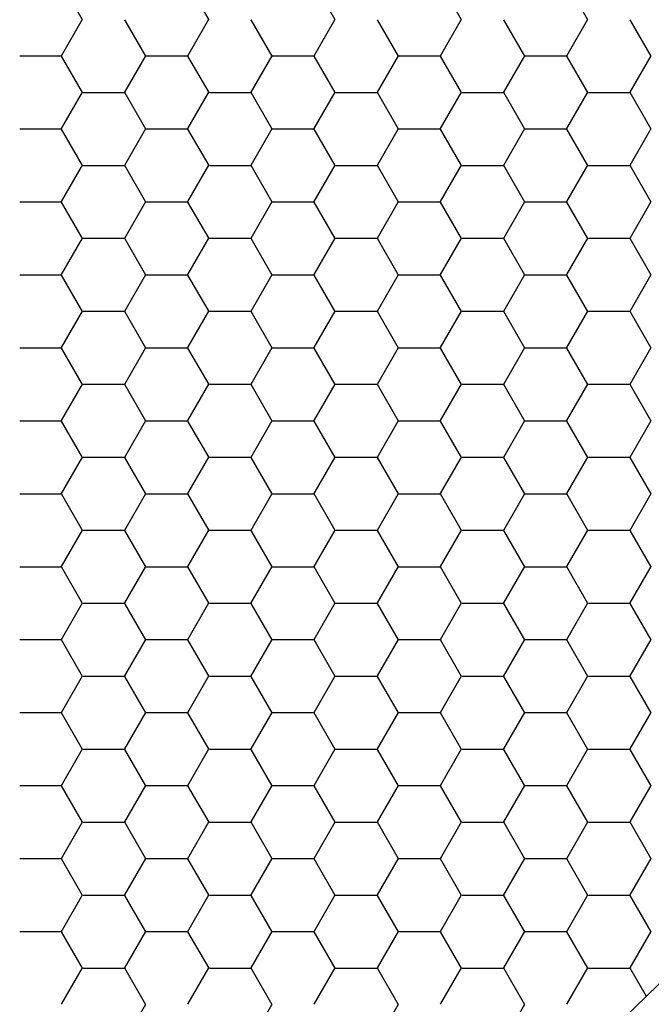
# Model space of a CAD drawing. Units: inches. Extents: x 3572166 to 3645715, y 2386677 to 2396420.
# Drawn here: x 3575613 to 3575614, y 2395123 to 2395125 of the extents above; entities that cross this region are included whole.
import ezdxf

# ---------------------------------------------------------------- set-up
doc = ezdxf.new("R2010")
doc.units = ezdxf.units.IN
doc.header["$MEASUREMENT"] = 0
doc.layers.add('ELEKTRIK-ANOT_SYBL_20', color=2, linetype='Continuous')

msp = doc.modelspace()

# ---------------------------------------------------------------- linework, layer by layer
at = {"color": 3, "linetype": 'Continuous'}
for p, q in [((3575613.1049, 2395125.1794, 0), (3575613.0649, 2395125.2486, 0)), ((3575613.3447, 2395125.1794, 0), (3575613.3047, 2395125.2486, 0)), ((3575613.5844, 2395125.1794, 0), (3575613.5445, 2395125.2486, 0)), ((3575613.8242, 2395125.1794, 0), (3575613.7843, 2395125.2486, 0)), ((3575614.064, 2395125.1794, 0), (3575614.024, 2395125.2486, 0)), ((3575613.0648, 2395125.1111, 0), (3575613.1048, 2395125.1803, 0)), ((3575613.2248, 2395125.1102, 0), (3575613.1848, 2395125.1794, 0)), ((3575613.3046, 2395125.1111, 0), (3575613.3445, 2395125.1803, 0)), ((3575613.4646, 2395125.1102, 0), (3575613.4246, 2395125.1794, 0)), ((3575613.5444, 2395125.1111, 0), (3575613.5843, 2395125.1803, 0)), ((3575613.7043, 2395125.1102, 0), (3575613.6644, 2395125.1794, 0)), ((3575613.7841, 2395125.1111, 0), (3575613.8241, 2395125.1803, 0)), ((3575613.9441, 2395125.1102, 0), (3575613.9041, 2395125.1794, 0)), ((3575614.0239, 2395125.1111, 0), (3575614.0639, 2395125.1803, 0)), ((3575614.1839, 2395125.1102, 0), (3575614.1439, 2395125.1794, 0)), ((3575612.9857, 2395125.1108, 0), (3575613.0656, 2395125.1108, 0)), ((3575613.1049, 2395125.041, 0), (3575613.0649, 2395125.1102, 0)), ((3575613.1847, 2395125.0419, 0), (3575613.2247, 2395125.1111, 0)), ((3575613.2255, 2395125.1108, 0), (3575613.3054, 2395125.1108, 0)), ((3575613.3447, 2395125.041, 0), (3575613.3047, 2395125.1102, 0)), ((3575613.4245, 2395125.0419, 0), (3575613.4644, 2395125.1111, 0)), ((3575613.4653, 2395125.1108, 0), (3575613.5452, 2395125.1108, 0)), ((3575613.5844, 2395125.041, 0), (3575613.5445, 2395125.1102, 0)), ((3575613.6642, 2395125.0419, 0), (3575613.7042, 2395125.1111, 0)), ((3575613.705, 2395125.1108, 0), (3575613.785, 2395125.1108, 0)), ((3575613.8242, 2395125.041, 0), (3575613.7843, 2395125.1102, 0)), ((3575613.904, 2395125.0419, 0), (3575613.944, 2395125.1111, 0)), ((3575613.9448, 2395125.1108, 0), (3575614.0247, 2395125.1108, 0)), ((3575614.064, 2395125.041, 0), (3575614.024, 2395125.1102, 0)), ((3575614.1438, 2395125.0419, 0), (3575614.1837, 2395125.1111, 0)), ((3575613.0648, 2395124.9727, 0), (3575613.1048, 2395125.0419, 0)), ((3575613.1056, 2395125.0416, 0), (3575613.1855, 2395125.0416, 0)), ((3575613.2248, 2395124.9718, 0), (3575613.1848, 2395125.041, 0)), ((3575613.3046, 2395124.9727, 0), (3575613.3445, 2395125.0419, 0)), ((3575613.3454, 2395125.0416, 0), (3575613.4253, 2395125.0416, 0)), ((3575613.4646, 2395124.9718, 0), (3575613.4246, 2395125.041, 0)), ((3575613.5444, 2395124.9727, 0), (3575613.5843, 2395125.0419, 0)), ((3575613.5851, 2395125.0416, 0), (3575613.6651, 2395125.0416, 0)), ((3575613.7043, 2395124.9718, 0), (3575613.6644, 2395125.041, 0)), ((3575613.7841, 2395124.9727, 0), (3575613.8241, 2395125.0419, 0)), ((3575613.8249, 2395125.0416, 0), (3575613.9048, 2395125.0416, 0)), ((3575613.9441, 2395124.9718, 0), (3575613.9041, 2395125.041, 0)), ((3575614.0239, 2395124.9727, 0), (3575614.0639, 2395125.0419, 0)), ((3575614.0647, 2395125.0416, 0), (3575614.1446, 2395125.0416, 0)), ((3575614.1839, 2395124.9718, 0), (3575614.1439, 2395125.041, 0)), ((3575612.9857, 2395124.9723, 0), (3575613.0656, 2395124.9723, 0)), ((3575613.1049, 2395124.9026, 0), (3575613.0649, 2395124.9718, 0)), ((3575613.1847, 2395124.9035, 0), (3575613.2247, 2395124.9727, 0)), ((3575613.2255, 2395124.9723, 0), (3575613.3054, 2395124.9723, 0)), ((3575613.3447, 2395124.9026, 0), (3575613.3047, 2395124.9718, 0)), ((3575613.4245, 2395124.9035, 0), (3575613.4644, 2395124.9727, 0)), ((3575613.4653, 2395124.9723, 0), (3575613.5452, 2395124.9723, 0)), ((3575613.5844, 2395124.9026, 0), (3575613.5445, 2395124.9718, 0)), ((3575613.6642, 2395124.9035, 0), (3575613.7042, 2395124.9727, 0)), ((3575613.705, 2395124.9723, 0), (3575613.785, 2395124.9723, 0)), ((3575613.8242, 2395124.9026, 0), (3575613.7843, 2395124.9718, 0)), ((3575613.904, 2395124.9035, 0), (3575613.944, 2395124.9727, 0)), ((3575613.9448, 2395124.9723, 0), (3575614.0247, 2395124.9723, 0)), ((3575614.064, 2395124.9026, 0), (3575614.024, 2395124.9718, 0)), ((3575614.1438, 2395124.9035, 0), (3575614.1837, 2395124.9727, 0)), ((3575613.0648, 2395124.8342, 0), (3575613.1048, 2395124.9035, 0)), ((3575613.1056, 2395124.9031, 0), (3575613.1855, 2395124.9031, 0)), ((3575613.2248, 2395124.8333, 0), (3575613.1848, 2395124.9026, 0)), ((3575613.3046, 2395124.8342, 0), (3575613.3445, 2395124.9035, 0)), ((3575613.3454, 2395124.9031, 0), (3575613.4253, 2395124.9031, 0)), ((3575613.4646, 2395124.8333, 0), (3575613.4246, 2395124.9026, 0)), ((3575613.5444, 2395124.8342, 0), (3575613.5843, 2395124.9035, 0)), ((3575613.5851, 2395124.9031, 0), (3575613.6651, 2395124.9031, 0)), ((3575613.7043, 2395124.8333, 0), (3575613.6644, 2395124.9026, 0)), ((3575613.7841, 2395124.8342, 0), (3575613.8241, 2395124.9035, 0)), ((3575613.8249, 2395124.9031, 0), (3575613.9048, 2395124.9031, 0)), ((3575613.9441, 2395124.8333, 0), (3575613.9041, 2395124.9026, 0)), ((3575614.0239, 2395124.8342, 0), (3575614.0639, 2395124.9035, 0)), ((3575614.0647, 2395124.9031, 0), (3575614.1446, 2395124.9031, 0)), ((3575614.1839, 2395124.8333, 0), (3575614.1439, 2395124.9026, 0)), ((3575612.9857, 2395124.8339, 0), (3575613.0656, 2395124.8339, 0)), ((3575613.1847, 2395124.765, 0), (3575613.2247, 2395124.8342, 0)), ((3575613.2255, 2395124.8339, 0), (3575613.3054, 2395124.8339, 0)), ((3575613.4245, 2395124.765, 0), (3575613.4644, 2395124.8342, 0)), ((3575613.4653, 2395124.8339, 0), (3575613.5452, 2395124.8339, 0)), ((3575613.6642, 2395124.765, 0), (3575613.7042, 2395124.8342, 0)), ((3575613.705, 2395124.8339, 0), (3575613.785, 2395124.8339, 0)), ((3575613.904, 2395124.765, 0), (3575613.944, 2395124.8342, 0)), ((3575613.9448, 2395124.8339, 0), (3575614.0247, 2395124.8339, 0)), ((3575614.1438, 2395124.765, 0), (3575614.1837, 2395124.8342, 0)), ((3575613.1049, 2395124.7641, 0), (3575613.0649, 2395124.8333, 0)), ((3575613.3447, 2395124.7641, 0), (3575613.3047, 2395124.8333, 0)), ((3575613.5844, 2395124.7641, 0), (3575613.5445, 2395124.8333, 0)), ((3575613.8242, 2395124.7641, 0), (3575613.7843, 2395124.8333, 0)), ((3575614.064, 2395124.7641, 0), (3575614.024, 2395124.8333, 0)), ((3575613.0648, 2395124.6958, 0), (3575613.1048, 2395124.765, 0)), ((3575613.1056, 2395124.7647, 0), (3575613.1855, 2395124.7647, 0)), ((3575613.2248, 2395124.6949, 0), (3575613.1848, 2395124.7641, 0)), ((3575613.3046, 2395124.6958, 0), (3575613.3445, 2395124.765, 0)), ((3575613.3454, 2395124.7647, 0), (3575613.4253, 2395124.7647, 0)), ((3575613.4646, 2395124.6949, 0), (3575613.4246, 2395124.7641, 0)), ((3575613.5444, 2395124.6958, 0), (3575613.5843, 2395124.765, 0)), ((3575613.5851, 2395124.7647, 0), (3575613.6651, 2395124.7647, 0)), ((3575613.7043, 2395124.6949, 0), (3575613.6644, 2395124.7641, 0)), ((3575613.7841, 2395124.6958, 0), (3575613.8241, 2395124.765, 0)), ((3575613.8249, 2395124.7647, 0), (3575613.9048, 2395124.7647, 0)), ((3575613.9441, 2395124.6949, 0), (3575613.9041, 2395124.7641, 0)), ((3575614.0239, 2395124.6958, 0), (3575614.0639, 2395124.765, 0)), ((3575614.0647, 2395124.7647, 0), (3575614.1446, 2395124.7647, 0)), ((3575614.1839, 2395124.6949, 0), (3575614.1439, 2395124.7641, 0)), ((3575612.9857, 2395124.6955, 0), (3575613.0656, 2395124.6955, 0)), ((3575613.1049, 2395124.6257, 0), (3575613.0649, 2395124.6949, 0)), ((3575613.1847, 2395124.6266, 0), (3575613.2247, 2395124.6958, 0)), ((3575613.2255, 2395124.6955, 0), (3575613.3054, 2395124.6955, 0)), ((3575613.3447, 2395124.6257, 0), (3575613.3047, 2395124.6949, 0)), ((3575613.4245, 2395124.6266, 0), (3575613.4644, 2395124.6958, 0)), ((3575613.4653, 2395124.6955, 0), (3575613.5452, 2395124.6955, 0)), ((3575613.5844, 2395124.6257, 0), (3575613.5445, 2395124.6949, 0)), ((3575613.6642, 2395124.6266, 0), (3575613.7042, 2395124.6958, 0)), ((3575613.705, 2395124.6955, 0), (3575613.785, 2395124.6955, 0)), ((3575613.8242, 2395124.6257, 0), (3575613.7843, 2395124.6949, 0)), ((3575613.904, 2395124.6266, 0), (3575613.944, 2395124.6958, 0)), ((3575613.9448, 2395124.6955, 0), (3575614.0247, 2395124.6955, 0)), ((3575614.064, 2395124.6257, 0), (3575614.024, 2395124.6949, 0)), ((3575614.1438, 2395124.6266, 0), (3575614.1837, 2395124.6958, 0)), ((3575613.0648, 2395124.5574, 0), (3575613.1048, 2395124.6266, 0)), ((3575613.1056, 2395124.6263, 0), (3575613.1855, 2395124.6263, 0)), ((3575613.2248, 2395124.5565, 0), (3575613.1848, 2395124.6257, 0)), ((3575613.3046, 2395124.5574, 0), (3575613.3445, 2395124.6266, 0)), ((3575613.3454, 2395124.6263, 0), (3575613.4253, 2395124.6263, 0)), ((3575613.4646, 2395124.5565, 0), (3575613.4246, 2395124.6257, 0)), ((3575613.5444, 2395124.5574, 0), (3575613.5843, 2395124.6266, 0)), ((3575613.5851, 2395124.6263, 0), (3575613.6651, 2395124.6263, 0)), ((3575613.7043, 2395124.5565, 0), (3575613.6644, 2395124.6257, 0)), ((3575613.7841, 2395124.5574, 0), (3575613.8241, 2395124.6266, 0)), ((3575613.8249, 2395124.6263, 0), (3575613.9048, 2395124.6263, 0)), ((3575613.9441, 2395124.5565, 0), (3575613.9041, 2395124.6257, 0)), ((3575614.0239, 2395124.5574, 0), (3575614.0639, 2395124.6266, 0)), ((3575614.0647, 2395124.6263, 0), (3575614.1446, 2395124.6263, 0)), ((3575614.1839, 2395124.5565, 0), (3575614.1439, 2395124.6257, 0)), ((3575612.9857, 2395124.557, 0), (3575613.0656, 2395124.557, 0)), ((3575613.1049, 2395124.4873, 0), (3575613.0649, 2395124.5565, 0)), ((3575613.1847, 2395124.4882, 0), (3575613.2247, 2395124.5574, 0)), ((3575613.2255, 2395124.557, 0), (3575613.3054, 2395124.557, 0)), ((3575613.3447, 2395124.4873, 0), (3575613.3047, 2395124.5565, 0)), ((3575613.4245, 2395124.4882, 0), (3575613.4644, 2395124.5574, 0)), ((3575613.4653, 2395124.557, 0), (3575613.5452, 2395124.557, 0)), ((3575613.5844, 2395124.4873, 0), (3575613.5445, 2395124.5565, 0)), ((3575613.6642, 2395124.4882, 0), (3575613.7042, 2395124.5574, 0)), ((3575613.705, 2395124.557, 0), (3575613.785, 2395124.557, 0)), ((3575613.8242, 2395124.4873, 0), (3575613.7843, 2395124.5565, 0)), ((3575613.904, 2395124.4882, 0), (3575613.944, 2395124.5574, 0)), ((3575613.9448, 2395124.557, 0), (3575614.0247, 2395124.557, 0)), ((3575614.064, 2395124.4873, 0), (3575614.024, 2395124.5565, 0)), ((3575614.1438, 2395124.4882, 0), (3575614.1837, 2395124.5574, 0)), ((3575613.0648, 2395124.4189, 0), (3575613.1048, 2395124.4882, 0)), ((3575613.1056, 2395124.4878, 0), (3575613.1855, 2395124.4878, 0)), ((3575613.2248, 2395124.418, 0), (3575613.1848, 2395124.4873, 0)), ((3575613.3046, 2395124.4189, 0), (3575613.3445, 2395124.4882, 0)), ((3575613.3454, 2395124.4878, 0), (3575613.4253, 2395124.4878, 0)), ((3575613.4646, 2395124.418, 0), (3575613.4246, 2395124.4873, 0)), ((3575613.5444, 2395124.4189, 0), (3575613.5843, 2395124.4882, 0)), ((3575613.5851, 2395124.4878, 0), (3575613.6651, 2395124.4878, 0)), ((3575613.7043, 2395124.418, 0), (3575613.6644, 2395124.4873, 0)), ((3575613.7841, 2395124.4189, 0), (3575613.8241, 2395124.4882, 0)), ((3575613.8249, 2395124.4878, 0), (3575613.9048, 2395124.4878, 0)), ((3575613.9441, 2395124.418, 0), (3575613.9041, 2395124.4873, 0)), ((3575614.0239, 2395124.4189, 0), (3575614.0639, 2395124.4882, 0)), ((3575614.0647, 2395124.4878, 0), (3575614.1446, 2395124.4878, 0)), ((3575614.1839, 2395124.418, 0), (3575614.1439, 2395124.4873, 0)), ((3575612.9857, 2395124.4186, 0), (3575613.0656, 2395124.4186, 0)), ((3575613.1049, 2395124.3488, 0), (3575613.0649, 2395124.418, 0)), ((3575613.1847, 2395124.3497, 0), (3575613.2247, 2395124.4189, 0)), ((3575613.2255, 2395124.4186, 0), (3575613.3054, 2395124.4186, 0)), ((3575613.3447, 2395124.3488, 0), (3575613.3047, 2395124.418, 0)), ((3575613.4245, 2395124.3497, 0), (3575613.4644, 2395124.4189, 0)), ((3575613.4653, 2395124.4186, 0), (3575613.5452, 2395124.4186, 0)), ((3575613.5844, 2395124.3488, 0), (3575613.5445, 2395124.418, 0)), ((3575613.6642, 2395124.3497, 0), (3575613.7042, 2395124.4189, 0)), ((3575613.705, 2395124.4186, 0), (3575613.785, 2395124.4186, 0)), ((3575613.8242, 2395124.3488, 0), (3575613.7843, 2395124.418, 0)), ((3575613.904, 2395124.3497, 0), (3575613.944, 2395124.4189, 0)), ((3575613.9448, 2395124.4186, 0), (3575614.0247, 2395124.4186, 0)), ((3575614.064, 2395124.3488, 0), (3575614.024, 2395124.418, 0)), ((3575614.1438, 2395124.3497, 0), (3575614.1837, 2395124.4189, 0)), ((3575613.0648, 2395124.2805, 0), (3575613.1048, 2395124.3497, 0)), ((3575613.1056, 2395124.3494, 0), (3575613.1855, 2395124.3494, 0)), ((3575613.2248, 2395124.2796, 0), (3575613.1848, 2395124.3488, 0)), ((3575613.3046, 2395124.2805, 0), (3575613.3445, 2395124.3497, 0)), ((3575613.3454, 2395124.3494, 0), (3575613.4253, 2395124.3494, 0)), ((3575613.4646, 2395124.2796, 0), (3575613.4246, 2395124.3488, 0)), ((3575613.5444, 2395124.2805, 0), (3575613.5843, 2395124.3497, 0)), ((3575613.5851, 2395124.3494, 0), (3575613.6651, 2395124.3494, 0)), ((3575613.7043, 2395124.2796, 0), (3575613.6644, 2395124.3488, 0)), ((3575613.7841, 2395124.2805, 0), (3575613.8241, 2395124.3497, 0)), ((3575613.8249, 2395124.3494, 0), (3575613.9048, 2395124.3494, 0)), ((3575613.9441, 2395124.2796, 0), (3575613.9041, 2395124.3488, 0)), ((3575614.0239, 2395124.2805, 0), (3575614.0639, 2395124.3497, 0)), ((3575614.0647, 2395124.3494, 0), (3575614.1446, 2395124.3494, 0)), ((3575614.1839, 2395124.2796, 0), (3575614.1439, 2395124.3488, 0)), ((3575612.9857, 2395124.2802, 0), (3575613.0656, 2395124.2802, 0)), ((3575613.1049, 2395124.2104, 0), (3575613.0649, 2395124.2796, 0)), ((3575613.1847, 2395124.2113, 0), (3575613.2247, 2395124.2805, 0)), ((3575613.2255, 2395124.2802, 0), (3575613.3054, 2395124.2802, 0)), ((3575613.3447, 2395124.2104, 0), (3575613.3047, 2395124.2796, 0)), ((3575613.4245, 2395124.2113, 0), (3575613.4644, 2395124.2805, 0)), ((3575613.4653, 2395124.2802, 0), (3575613.5452, 2395124.2802, 0)), ((3575613.5844, 2395124.2104, 0), (3575613.5445, 2395124.2796, 0)), ((3575613.6642, 2395124.2113, 0), (3575613.7042, 2395124.2805, 0)), ((3575613.705, 2395124.2802, 0), (3575613.785, 2395124.2802, 0)), ((3575613.8242, 2395124.2104, 0), (3575613.7843, 2395124.2796, 0)), ((3575613.904, 2395124.2113, 0), (3575613.944, 2395124.2805, 0)), ((3575613.9448, 2395124.2802, 0), (3575614.0247, 2395124.2802, 0)), ((3575614.064, 2395124.2104, 0), (3575614.024, 2395124.2796, 0)), ((3575614.1438, 2395124.2113, 0), (3575614.1837, 2395124.2805, 0)), ((3575613.0648, 2395124.1421, 0), (3575613.1048, 2395124.2113, 0)), ((3575613.1056, 2395124.2109, 0), (3575613.1855, 2395124.2109, 0)), ((3575613.2248, 2395124.1412, 0), (3575613.1848, 2395124.2104, 0)), ((3575613.3046, 2395124.1421, 0), (3575613.3445, 2395124.2113, 0)), ((3575613.3454, 2395124.2109, 0), (3575613.4253, 2395124.2109, 0)), ((3575613.4646, 2395124.1412, 0), (3575613.4246, 2395124.2104, 0)), ((3575613.5444, 2395124.1421, 0), (3575613.5843, 2395124.2113, 0)), ((3575613.5851, 2395124.2109, 0), (3575613.6651, 2395124.2109, 0)), ((3575613.7043, 2395124.1412, 0), (3575613.6644, 2395124.2104, 0)), ((3575613.7841, 2395124.1421, 0), (3575613.8241, 2395124.2113, 0)), ((3575613.8249, 2395124.2109, 0), (3575613.9048, 2395124.2109, 0)), ((3575613.9441, 2395124.1412, 0), (3575613.9041, 2395124.2104, 0)), ((3575614.0239, 2395124.1421, 0), (3575614.0639, 2395124.2113, 0)), ((3575614.0647, 2395124.2109, 0), (3575614.1446, 2395124.2109, 0)), ((3575614.1839, 2395124.1412, 0), (3575614.1439, 2395124.2104, 0)), ((3575612.9857, 2395124.1417, 0), (3575613.0656, 2395124.1417, 0)), ((3575613.1049, 2395124.072, 0), (3575613.0649, 2395124.1412, 0)), ((3575613.1847, 2395124.0729, 0), (3575613.2247, 2395124.1421, 0)), ((3575613.2255, 2395124.1417, 0), (3575613.3054, 2395124.1417, 0)), ((3575613.3447, 2395124.072, 0), (3575613.3047, 2395124.1412, 0)), ((3575613.4245, 2395124.0729, 0), (3575613.4644, 2395124.1421, 0)), ((3575613.4653, 2395124.1417, 0), (3575613.5452, 2395124.1417, 0)), ((3575613.5844, 2395124.072, 0), (3575613.5445, 2395124.1412, 0)), ((3575613.6642, 2395124.0729, 0), (3575613.7042, 2395124.1421, 0)), ((3575613.705, 2395124.1417, 0), (3575613.785, 2395124.1417, 0)), ((3575613.8242, 2395124.072, 0), (3575613.7843, 2395124.1412, 0)), ((3575613.904, 2395124.0729, 0), (3575613.944, 2395124.1421, 0)), ((3575613.9448, 2395124.1417, 0), (3575614.0247, 2395124.1417, 0)), ((3575614.064, 2395124.072, 0), (3575614.024, 2395124.1412, 0)), ((3575614.1438, 2395124.0729, 0), (3575614.1837, 2395124.1421, 0)), ((3575613.0648, 2395124.0036, 0), (3575613.1048, 2395124.0729, 0)), ((3575613.1056, 2395124.0725, 0), (3575613.1855, 2395124.0725, 0)), ((3575613.2248, 2395124.0027, 0), (3575613.1848, 2395124.072, 0)), ((3575613.3046, 2395124.0036, 0), (3575613.3445, 2395124.0729, 0)), ((3575613.3454, 2395124.0725, 0), (3575613.4253, 2395124.0725, 0)), ((3575613.4646, 2395124.0027, 0), (3575613.4246, 2395124.072, 0)), ((3575613.5444, 2395124.0036, 0), (3575613.5843, 2395124.0729, 0)), ((3575613.5851, 2395124.0725, 0), (3575613.6651, 2395124.0725, 0)), ((3575613.7043, 2395124.0027, 0), (3575613.6644, 2395124.072, 0)), ((3575613.7841, 2395124.0036, 0), (3575613.8241, 2395124.0729, 0)), ((3575613.8249, 2395124.0725, 0), (3575613.9048, 2395124.0725, 0)), ((3575613.9441, 2395124.0027, 0), (3575613.9041, 2395124.072, 0)), ((3575614.0239, 2395124.0036, 0), (3575614.0639, 2395124.0729, 0)), ((3575614.0647, 2395124.0725, 0), (3575614.1446, 2395124.0725, 0)), ((3575614.1839, 2395124.0027, 0), (3575614.1439, 2395124.072, 0)), ((3575612.9857, 2395124.0033, 0), (3575613.0656, 2395124.0033, 0)), ((3575613.1049, 2395123.9335, 0), (3575613.0649, 2395124.0027, 0)), ((3575613.1847, 2395123.9344, 0), (3575613.2247, 2395124.0036, 0)), ((3575613.2255, 2395124.0033, 0), (3575613.3054, 2395124.0033, 0)), ((3575613.3447, 2395123.9335, 0), (3575613.3047, 2395124.0027, 0)), ((3575613.4245, 2395123.9344, 0), (3575613.4644, 2395124.0036, 0)), ((3575613.4653, 2395124.0033, 0), (3575613.5452, 2395124.0033, 0)), ((3575613.5844, 2395123.9335, 0), (3575613.5445, 2395124.0027, 0)), ((3575613.6642, 2395123.9344, 0), (3575613.7042, 2395124.0036, 0)), ((3575613.705, 2395124.0033, 0), (3575613.785, 2395124.0033, 0)), ((3575613.8242, 2395123.9335, 0), (3575613.7843, 2395124.0027, 0)), ((3575613.904, 2395123.9344, 0), (3575613.944, 2395124.0036, 0)), ((3575613.9448, 2395124.0033, 0), (3575614.0247, 2395124.0033, 0)), ((3575614.064, 2395123.9335, 0), (3575614.024, 2395124.0027, 0)), ((3575614.1438, 2395123.9344, 0), (3575614.1837, 2395124.0036, 0)), ((3575613.0648, 2395123.8652, 0), (3575613.1048, 2395123.9344, 0)), ((3575613.1056, 2395123.9341, 0), (3575613.1855, 2395123.9341, 0)), ((3575613.2248, 2395123.8643, 0), (3575613.1848, 2395123.9335, 0)), ((3575613.3046, 2395123.8652, 0), (3575613.3445, 2395123.9344, 0)), ((3575613.3454, 2395123.9341, 0), (3575613.4253, 2395123.9341, 0)), ((3575613.4646, 2395123.8643, 0), (3575613.4246, 2395123.9335, 0)), ((3575613.5444, 2395123.8652, 0), (3575613.5843, 2395123.9344, 0)), ((3575613.5851, 2395123.9341, 0), (3575613.6651, 2395123.9341, 0)), ((3575613.7043, 2395123.8643, 0), (3575613.6644, 2395123.9335, 0)), ((3575613.7841, 2395123.8652, 0), (3575613.8241, 2395123.9344, 0)), ((3575613.8249, 2395123.9341, 0), (3575613.9048, 2395123.9341, 0)), ((3575613.9441, 2395123.8643, 0), (3575613.9041, 2395123.9335, 0)), ((3575614.0239, 2395123.8652, 0), (3575614.0639, 2395123.9344, 0)), ((3575614.0647, 2395123.9341, 0), (3575614.1446, 2395123.9341, 0)), ((3575614.1839, 2395123.8643, 0), (3575614.1439, 2395123.9335, 0)), ((3575612.9857, 2395123.8649, 0), (3575613.0656, 2395123.8649, 0)), ((3575613.1049, 2395123.7951, 0), (3575613.0649, 2395123.8643, 0)), ((3575613.1847, 2395123.796, 0), (3575613.2247, 2395123.8652, 0)), ((3575613.2255, 2395123.8649, 0), (3575613.3054, 2395123.8649, 0)), ((3575613.3447, 2395123.7951, 0), (3575613.3047, 2395123.8643, 0)), ((3575613.4245, 2395123.796, 0), (3575613.4644, 2395123.8652, 0)), ((3575613.4653, 2395123.8649, 0), (3575613.5452, 2395123.8649, 0)), ((3575613.5844, 2395123.7951, 0), (3575613.5445, 2395123.8643, 0)), ((3575613.6642, 2395123.796, 0), (3575613.7042, 2395123.8652, 0)), ((3575613.705, 2395123.8649, 0), (3575613.785, 2395123.8649, 0)), ((3575613.8242, 2395123.7951, 0), (3575613.7843, 2395123.8643, 0)), ((3575613.904, 2395123.796, 0), (3575613.944, 2395123.8652, 0)), ((3575613.9448, 2395123.8649, 0), (3575614.0247, 2395123.8649, 0)), ((3575614.064, 2395123.7951, 0), (3575614.024, 2395123.8643, 0)), ((3575614.1438, 2395123.796, 0), (3575614.1837, 2395123.8652, 0)), ((3575613.0648, 2395123.7268, 0), (3575613.1048, 2395123.796, 0)), ((3575613.1056, 2395123.7956, 0), (3575613.1855, 2395123.7956, 0)), ((3575613.2248, 2395123.7259, 0), (3575613.1848, 2395123.7951, 0)), ((3575613.3046, 2395123.7268, 0), (3575613.3445, 2395123.796, 0)), ((3575613.3454, 2395123.7956, 0), (3575613.4253, 2395123.7956, 0)), ((3575613.4646, 2395123.7259, 0), (3575613.4246, 2395123.7951, 0)), ((3575613.5444, 2395123.7268, 0), (3575613.5843, 2395123.796, 0)), ((3575613.5851, 2395123.7956, 0), (3575613.6651, 2395123.7956, 0)), ((3575613.7043, 2395123.7259, 0), (3575613.6644, 2395123.7951, 0)), ((3575613.7841, 2395123.7268, 0), (3575613.8241, 2395123.796, 0)), ((3575613.8249, 2395123.7956, 0), (3575613.9048, 2395123.7956, 0)), ((3575613.9441, 2395123.7259, 0), (3575613.9041, 2395123.7951, 0)), ((3575614.0239, 2395123.7268, 0), (3575614.0639, 2395123.796, 0)), ((3575614.0647, 2395123.7956, 0), (3575614.1446, 2395123.7956, 0)), ((3575614.1839, 2395123.7259, 0), (3575614.1439, 2395123.7951, 0)), ((3575612.9857, 2395123.7264, 0), (3575613.0656, 2395123.7264, 0)), ((3575613.1049, 2395123.6567, 0), (3575613.0649, 2395123.7259, 0)), ((3575613.1847, 2395123.6576, 0), (3575613.2247, 2395123.7268, 0)), ((3575613.2255, 2395123.7264, 0), (3575613.3054, 2395123.7264, 0)), ((3575613.3447, 2395123.6567, 0), (3575613.3047, 2395123.7259, 0)), ((3575613.4245, 2395123.6576, 0), (3575613.4644, 2395123.7268, 0)), ((3575613.4653, 2395123.7264, 0), (3575613.5452, 2395123.7264, 0)), ((3575613.5844, 2395123.6567, 0), (3575613.5445, 2395123.7259, 0)), ((3575613.6642, 2395123.6576, 0), (3575613.7042, 2395123.7268, 0)), ((3575613.705, 2395123.7264, 0), (3575613.785, 2395123.7264, 0)), ((3575613.8242, 2395123.6567, 0), (3575613.7843, 2395123.7259, 0)), ((3575613.904, 2395123.6576, 0), (3575613.944, 2395123.7268, 0)), ((3575613.9448, 2395123.7264, 0), (3575614.0247, 2395123.7264, 0)), ((3575614.064, 2395123.6567, 0), (3575614.024, 2395123.7259, 0)), ((3575614.1438, 2395123.6576, 0), (3575614.1837, 2395123.7268, 0)), ((3575613.0648, 2395123.5883, 0), (3575613.1048, 2395123.6576, 0)), ((3575613.1056, 2395123.6572, 0), (3575613.1855, 2395123.6572, 0)), ((3575613.2248, 2395123.5874, 0), (3575613.1848, 2395123.6567, 0)), ((3575613.3046, 2395123.5883, 0), (3575613.3445, 2395123.6576, 0)), ((3575613.3454, 2395123.6572, 0), (3575613.4253, 2395123.6572, 0)), ((3575613.4646, 2395123.5874, 0), (3575613.4246, 2395123.6567, 0)), ((3575613.5444, 2395123.5883, 0), (3575613.5843, 2395123.6576, 0)), ((3575613.5851, 2395123.6572, 0), (3575613.6651, 2395123.6572, 0)), ((3575613.7043, 2395123.5874, 0), (3575613.6644, 2395123.6567, 0)), ((3575613.7841, 2395123.5883, 0), (3575613.8241, 2395123.6576, 0)), ((3575613.8249, 2395123.6572, 0), (3575613.9048, 2395123.6572, 0)), ((3575613.9441, 2395123.5874, 0), (3575613.9041, 2395123.6567, 0)), ((3575614.0239, 2395123.5883, 0), (3575614.0639, 2395123.6576, 0)), ((3575614.0647, 2395123.6572, 0), (3575614.1446, 2395123.6572, 0)), ((3575614.1839, 2395123.5874, 0), (3575614.1439, 2395123.6567, 0)), ((3575612.9857, 2395123.588, 0), (3575613.0656, 2395123.588, 0)), ((3575613.1049, 2395123.5182, 0), (3575613.0649, 2395123.5874, 0)), ((3575613.1847, 2395123.5191, 0), (3575613.2247, 2395123.5883, 0)), ((3575613.2255, 2395123.588, 0), (3575613.3054, 2395123.588, 0)), ((3575613.3447, 2395123.5182, 0), (3575613.3047, 2395123.5874, 0)), ((3575613.4245, 2395123.5191, 0), (3575613.4644, 2395123.5883, 0)), ((3575613.4653, 2395123.588, 0), (3575613.5452, 2395123.588, 0)), ((3575613.5844, 2395123.5182, 0), (3575613.5445, 2395123.5874, 0)), ((3575613.6642, 2395123.5191, 0), (3575613.7042, 2395123.5883, 0)), ((3575613.705, 2395123.588, 0), (3575613.785, 2395123.588, 0)), ((3575613.8242, 2395123.5182, 0), (3575613.7843, 2395123.5874, 0)), ((3575613.904, 2395123.5191, 0), (3575613.944, 2395123.5883, 0)), ((3575613.9448, 2395123.588, 0), (3575614.0247, 2395123.588, 0)), ((3575614.064, 2395123.5182, 0), (3575614.024, 2395123.5874, 0)), ((3575614.1438, 2395123.5191, 0), (3575614.1837, 2395123.5883, 0)), ((3575613.0648, 2395123.4499, 0), (3575613.1048, 2395123.5191, 0)), ((3575613.1056, 2395123.5188, 0), (3575613.1855, 2395123.5188, 0)), ((3575613.2248, 2395123.449, 0), (3575613.1848, 2395123.5182, 0)), ((3575613.3046, 2395123.4499, 0), (3575613.3445, 2395123.5191, 0)), ((3575613.3454, 2395123.5188, 0), (3575613.4253, 2395123.5188, 0)), ((3575613.4646, 2395123.449, 0), (3575613.4246, 2395123.5182, 0)), ((3575613.5444, 2395123.4499, 0), (3575613.5843, 2395123.5191, 0)), ((3575613.5851, 2395123.5188, 0), (3575613.6651, 2395123.5188, 0)), ((3575613.7043, 2395123.449, 0), (3575613.6644, 2395123.5182, 0)), ((3575613.7841, 2395123.4499, 0), (3575613.8241, 2395123.5191, 0)), ((3575613.8249, 2395123.5188, 0), (3575613.9048, 2395123.5188, 0)), ((3575613.9441, 2395123.449, 0), (3575613.9041, 2395123.5182, 0)), ((3575614.0239, 2395123.4499, 0), (3575614.0639, 2395123.5191, 0)), ((3575614.0647, 2395123.5188, 0), (3575614.1446, 2395123.5188, 0)), ((3575614.1839, 2395123.449, 0), (3575614.1439, 2395123.5182, 0)), ((3575612.9857, 2395123.4496, 0), (3575613.0656, 2395123.4496, 0)), ((3575613.1049, 2395123.3798, 0), (3575613.0649, 2395123.449, 0)), ((3575613.1847, 2395123.3807, 0), (3575613.2247, 2395123.4499, 0)), ((3575613.2255, 2395123.4496, 0), (3575613.3054, 2395123.4496, 0)), ((3575613.3447, 2395123.3798, 0), (3575613.3047, 2395123.449, 0)), ((3575613.4245, 2395123.3807, 0), (3575613.4644, 2395123.4499, 0)), ((3575613.4653, 2395123.4496, 0), (3575613.5452, 2395123.4496, 0)), ((3575613.5844, 2395123.3798, 0), (3575613.5445, 2395123.449, 0)), ((3575613.6642, 2395123.3807, 0), (3575613.7042, 2395123.4499, 0)), ((3575613.705, 2395123.4496, 0), (3575613.785, 2395123.4496, 0)), ((3575613.8242, 2395123.3798, 0), (3575613.7843, 2395123.449, 0)), ((3575613.904, 2395123.3807, 0), (3575613.944, 2395123.4499, 0)), ((3575613.9448, 2395123.4496, 0), (3575614.0247, 2395123.4496, 0)), ((3575614.064, 2395123.3798, 0), (3575614.024, 2395123.449, 0)), ((3575614.1438, 2395123.3807, 0), (3575614.1837, 2395123.4499, 0)), ((3575613.0648, 2395123.3115, 0), (3575613.1048, 2395123.3807, 0)), ((3575613.1056, 2395123.3803, 0), (3575613.1855, 2395123.3803, 0)), ((3575613.2248, 2395123.3106, 0), (3575613.1848, 2395123.3798, 0)), ((3575613.3046, 2395123.3115, 0), (3575613.3445, 2395123.3807, 0)), ((3575613.3454, 2395123.3803, 0), (3575613.4253, 2395123.3803, 0)), ((3575613.4646, 2395123.3106, 0), (3575613.4246, 2395123.3798, 0)), ((3575613.5444, 2395123.3115, 0), (3575613.5843, 2395123.3807, 0)), ((3575613.5851, 2395123.3803, 0), (3575613.6651, 2395123.3803, 0)), ((3575613.7043, 2395123.3106, 0), (3575613.6644, 2395123.3798, 0)), ((3575613.7841, 2395123.3115, 0), (3575613.8241, 2395123.3807, 0)), ((3575613.8249, 2395123.3803, 0), (3575613.9048, 2395123.3803, 0)), ((3575613.9441, 2395123.3106, 0), (3575613.9041, 2395123.3798, 0)), ((3575614.0239, 2395123.3115, 0), (3575614.0639, 2395123.3807, 0)), ((3575614.0647, 2395123.3803, 0), (3575614.1446, 2395123.3803, 0)), ((3575614.1748, 2395123.3263, 0), (3575614.1439, 2395123.3798, 0)), ((3575613.1847, 2395123.2422, 0), (3575613.2247, 2395123.3115, 0)), ((3575613.4245, 2395123.2422, 0), (3575613.4644, 2395123.3115, 0)), ((3575613.6642, 2395123.2422, 0), (3575613.7042, 2395123.3115, 0)), ((3575613.904, 2395123.2422, 0), (3575613.944, 2395123.3115, 0))]:
    msp.add_line(p, q, dxfattribs=at)
at = {"layer": 'ELEKTRIK-ANOT_SYBL_20', "color": 3}
msp.add_ellipse((3575614.1734, 2395118.302, 0), major_axis=(-6.1661, -10.6801), ratio=0.57735, dxfattribs=at)
msp.add_open_spline([(3575610.0212, 2395111.11, 0), (3575610.0357, 2395111.1016, 0), (3575610.0697, 2395111.0624, 0), (3575610.5987, 2395111.0839, 0), (3575611.0804, 2395111.1806, 0), (3575612.9002, 2395112.0524, 0), (3575614.5434, 2395113.421, 0), (3575617.198, 2395117.0698, 0), (3575618.2085, 2395119.3149, 0), (3575618.9588, 2395122.7909, 0), (3575618.8879, 2395124.107, 0), (3575618.5347, 2395125.3203, 0), (3575618.3717, 2395125.4588, 0), (3575618.307, 2395125.5102, 0), (3575618.3424, 2395125.5373, 0), (3575617.7507, 2395125.5263, 0), (3575617.137, 2395125.4009, 0), (3575615.5823, 2395124.5583, 0), (3575614.6616, 2395123.8556, 0), (3575612.1924, 2395121.26, 0), (3575610.7716, 2395118.8579, 0), (3575609.503, 2395114.8747, 0), (3575609.3952, 2395113.2506, 0), (3575609.6733, 2395111.56, 0), (3575609.8967, 2395111.2352, 0), (3575610.0045, 2395111.1183, 0), (3575610.0138, 2395111.1143, 0), (3575610.0212, 2395111.11, 0)], degree=3, knots=[0, 0, 0, 0, 0.350234, 0.350234, 0.700468, 0.700468, 1.389627, 1.389627, 2.078786, 2.078786, 2.636353, 2.636353, 3.056357, 3.056357, 3.476361, 3.476361, 3.896365, 3.896365, 4.316369, 4.316369, 5.074399, 5.074399, 5.669543, 5.669543, 6.104877, 6.104877, 6.283185, 6.283185, 6.283185, 6.283185], dxfattribs=at)

doc.saveas('drawing.dxf')
